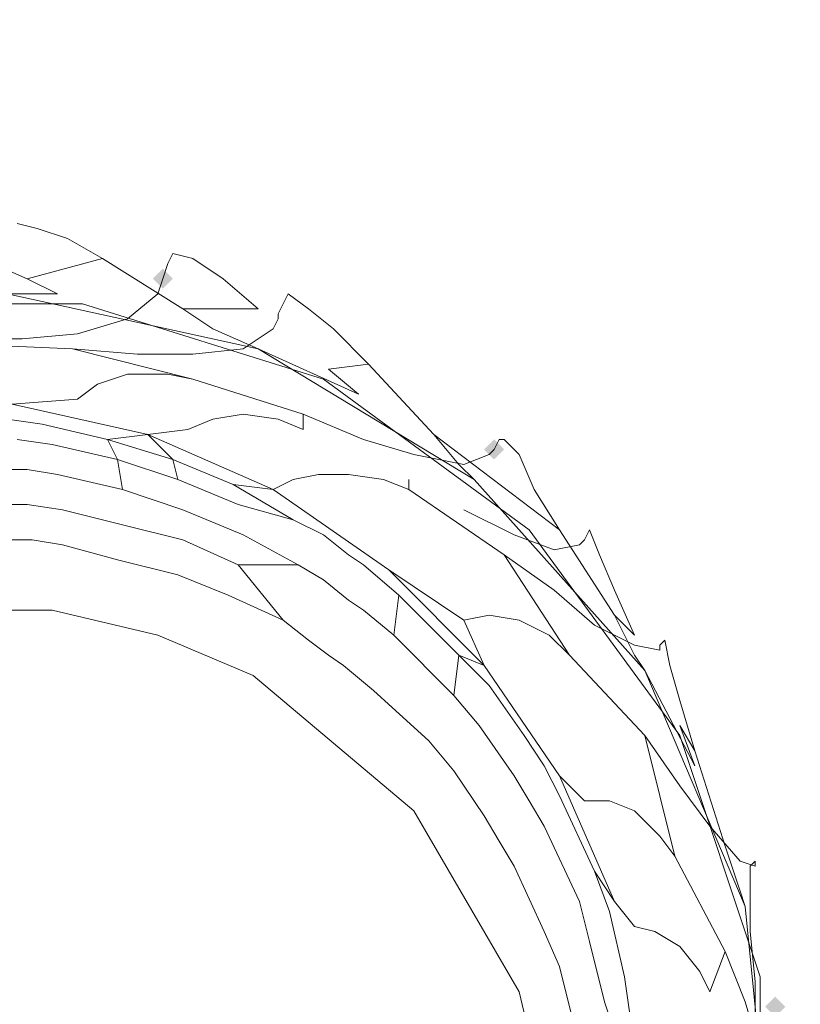
# Model space of a CAD drawing. Units: millimetres. Extents: x 325621 to 333159, y -78910 to -72358.
# Drawn here: x 328030 to 328100, y -74679 to -74591 of the extents above; entities that cross this region are included whole.
import ezdxf

# ---------------------------------------------------------------- set-up
doc = ezdxf.new("R2010")
doc.units = ezdxf.units.MM
doc.layers.add('МАФЫ НАШИ', color=250, linetype='Continuous', lineweight=25)

# ---------------------------------------------------------------- blocks, each defined once
blk = doc.blocks.new('орьнгл7')
at = {"layer": 'МАФЫ НАШИ'}
for points in [[(328043.772, -74614.489), (328043.326, -74614.043), (328042.88, -74613.597), (328042.434, -74614.043), (328041.988, -74614.489), (328042.434, -74614.935), (328042.88, -74615.381), (328043.326, -74614.935)], [(328043.772, -74614.489), (328043.326, -74614.043), (328042.88, -74613.597), (328042.434, -74614.043), (328041.988, -74614.489), (328042.434, -74614.935), (328042.88, -74615.381), (328043.326, -74614.935)], [(328043.772, -74614.489), (328043.326, -74614.043), (328042.88, -74613.597), (328042.434, -74614.043), (328041.988, -74614.489), (328042.434, -74614.935), (328042.88, -74615.381), (328043.326, -74614.935)], [(328043.772, -74614.489), (328043.326, -74614.043), (328042.88, -74613.597), (328042.434, -74614.043), (328041.988, -74614.489), (328042.434, -74614.935), (328042.88, -74615.381), (328043.326, -74614.935)], [(328073.21, -74629.654), (328072.764, -74629.208), (328072.318, -74628.762), (328071.872, -74629.208), (328071.426, -74629.654), (328071.872, -74630.1), (328072.318, -74630.546), (328072.764, -74630.1)], [(328073.21, -74629.654), (328072.764, -74629.208), (328072.318, -74628.762), (328071.872, -74629.208), (328071.426, -74629.654), (328071.872, -74630.1), (328072.318, -74630.546), (328072.764, -74630.1)], [(328073.21, -74629.654), (328072.764, -74629.208), (328072.318, -74628.762), (328071.872, -74629.208), (328071.426, -74629.654), (328071.872, -74630.1), (328072.318, -74630.546), (328072.764, -74630.1)], [(328073.21, -74629.654), (328072.764, -74629.208), (328072.318, -74628.762), (328071.872, -74629.208), (328071.426, -74629.654), (328071.872, -74630.1), (328072.318, -74630.546), (328072.764, -74630.1)], [(328098.188, -74679.163), (328097.742, -74678.717), (328097.296, -74678.271), (328096.85, -74678.717), (328096.404, -74679.163), (328096.85, -74679.609), (328097.296, -74680.055), (328097.742, -74679.609)], [(328098.188, -74679.163), (328097.742, -74678.717), (328097.296, -74678.271), (328096.85, -74678.717), (328096.404, -74679.163), (328096.85, -74679.609), (328097.296, -74680.055), (328097.742, -74679.609)]]:
    blk.add_hatch(color=18, dxfattribs=at).paths.add_polyline_path(points)
at = {"layer": 'МАФЫ НАШИ', "color": 18, "lineweight": 13}
for points in [[(328023.701, -74611.367), (328030.837, -74614.489), (328037.528, -74612.705), (328044.664, -74617.165), (328051.355, -74617.165), (328044.664, -74617.165), (328037.528, -74612.705), (328034.406, -74610.921), (328031.73, -74610.028), (328029.945, -74609.582), (328031.73, -74610.028), (328034.406, -74610.921), (328037.528, -74612.705), (328030.837, -74614.489), (328023.701, -74611.367)], [(328023.701, -74611.367), (328030.837, -74614.489), (328037.528, -74612.705), (328044.664, -74617.165), (328051.355, -74617.165), (328044.664, -74617.165), (328037.528, -74612.705), (328034.406, -74610.921), (328031.73, -74610.028), (328029.945, -74609.582), (328031.73, -74610.028), (328034.406, -74610.921), (328037.528, -74612.705), (328030.837, -74614.489), (328023.701, -74611.367)], [(328043.772, -74612.259), (328043.326, -74613.151), (328043.772, -74612.259)], [(328043.772, -74612.259), (328043.326, -74613.151), (328043.772, -74612.259)], [(328043.326, -74613.151), (328042.88, -74614.489), (328043.326, -74613.151)], [(328043.326, -74613.151), (328042.88, -74614.489), (328043.326, -74613.151)], [(328033.514, -74615.827), (328030.837, -74614.489), (328033.514, -74615.827)], [(328033.514, -74615.827), (328030.837, -74614.489), (328033.514, -74615.827)], [(328096.85, -74692.544), (328094.62, -74670.243), (328094.174, -74668.905), (328094.62, -74670.243), (328085.699, -74649.279), (328090.16, -74657.754), (328085.699, -74649.279), (328084.807, -74647.941), (328085.699, -74649.279), (328070.534, -74632.33), (328069.196, -74630.992), (328070.534, -74632.33), (328051.355, -74620.733), (328060.276, -74624.748), (328051.355, -74620.733), (328047.341, -74618.949), (328051.355, -74620.733), (328029.053, -74615.827), (328033.514, -74615.827), (328029.053, -74615.827)], [(327952.336, -74683.178), (327952.782, -74676.933), (327952.336, -74683.178), (327957.242, -74661.322), (327955.904, -74663.552), (327957.242, -74661.322), (327968.839, -74641.697), (327985.788, -74626.978), (328006.752, -74618.057), (328029.053, -74615.827), (328051.355, -74620.733), (328070.534, -74632.33), (328085.699, -74649.279), (328094.62, -74670.243), (328096.85, -74692.544)], [(327957.242, -74661.322), (327952.336, -74683.178), (327957.242, -74661.322), (327968.839, -74641.697), (327985.788, -74626.978), (328006.752, -74618.057), (328029.053, -74615.827), (328051.355, -74620.733), (328070.534, -74632.33), (328085.699, -74649.279), (328094.62, -74670.243), (328096.85, -74692.544)], [(328096.85, -74692.544), (328094.62, -74670.243), (328094.174, -74668.905), (328094.62, -74670.243), (328085.699, -74649.279), (328090.16, -74657.754), (328085.699, -74649.279), (328084.807, -74647.941), (328085.699, -74649.279), (328070.534, -74632.33), (328069.196, -74630.992), (328070.534, -74632.33), (328051.355, -74620.733), (328060.276, -74624.748), (328051.355, -74620.733), (328047.341, -74618.949), (328051.355, -74620.733), (328029.053, -74615.827), (328033.514, -74615.827), (328029.053, -74615.827)], [(328054.031, -74615.827), (328053.585, -74616.719), (328054.031, -74615.827)], [(328054.031, -74615.827), (328053.585, -74616.719), (328054.031, -74615.827)], [(328035.744, -74616.719), (328012.996, -74616.719), (328035.744, -74616.719)], [(328035.744, -74616.719), (328012.996, -74616.719), (328035.744, -74616.719)], [(328057.153, -74623.409), (328035.744, -74616.719), (328057.153, -74623.409)], [(328057.153, -74623.409), (328035.744, -74616.719), (328057.153, -74623.409)], [(328053.585, -74616.719), (328053.139, -74617.611), (328053.585, -74616.719)], [(328053.585, -74616.719), (328053.139, -74617.611), (328053.585, -74616.719)], [(328047.341, -74618.949), (328044.664, -74617.165), (328047.341, -74618.949)], [(328047.341, -74618.949), (328044.664, -74617.165), (328047.341, -74618.949)], [(328035.298, -74619.395), (328039.758, -74618.057), (328035.298, -74619.395)], [(328035.298, -74619.395), (328039.758, -74618.057), (328035.298, -74619.395)], [(328030.391, -74619.841), (328035.298, -74619.395), (328030.391, -74619.841)], [(328030.391, -74619.841), (328035.298, -74619.395), (328030.391, -74619.841)], [(328040.65, -74621.179), (328045.556, -74621.179), (328040.65, -74621.179)], [(328040.65, -74621.179), (328045.556, -74621.179), (328040.65, -74621.179)], [(328060.276, -74624.748), (328057.599, -74622.517), (328060.276, -74624.748)], [(328060.276, -74624.748), (328057.599, -74622.517), (328060.276, -74624.748)], [(328075.441, -74636.79), (328057.153, -74623.409), (328075.441, -74636.79)], [(328075.441, -74636.79), (328057.153, -74623.409), (328075.441, -74636.79)], [(328029.499, -74625.64), (328035.298, -74625.194), (328029.499, -74625.64), (328041.542, -74628.316), (328045.11, -74627.87), (328041.542, -74628.316), (328052.693, -74633.222), (328054.477, -74632.33), (328052.693, -74633.222), (328062.952, -74640.359), (328069.642, -74644.819), (328062.952, -74640.359), (328071.426, -74648.833), (328069.196, -74647.941), (328071.426, -74648.833), (328062.952, -74640.359), (328052.693, -74633.222), (328049.125, -74632.776), (328052.693, -74633.222), (328041.542, -74628.316), (328037.974, -74628.762), (328043.772, -74630.546), (328044.218, -74632.33), (328043.772, -74630.546)], [(328029.499, -74625.64), (328035.298, -74625.194), (328029.499, -74625.64), (328041.542, -74628.316), (328045.11, -74627.87), (328041.542, -74628.316), (328052.693, -74633.222), (328054.477, -74632.33), (328052.693, -74633.222), (328062.952, -74640.359), (328069.642, -74644.819), (328062.952, -74640.359), (328071.426, -74648.833), (328069.642, -74644.819)], [(328041.542, -74628.316), (328043.772, -74630.546), (328037.974, -74628.762), (328041.542, -74628.316), (328029.499, -74625.64)], [(328071.426, -74648.833), (328078.117, -74658.646), (328083.023, -74669.797), (328081.239, -74667.12), (328078.117, -74660.43), (328081.239, -74667.12), (328083.023, -74669.797), (328078.117, -74658.646), (328071.426, -74648.833), (328069.196, -74647.941), (328071.426, -74648.833), (328062.952, -74640.359), (328052.693, -74633.222), (328049.125, -74632.776), (328052.693, -74633.222), (328041.542, -74628.316), (328037.974, -74628.762), (328043.772, -74630.546), (328044.218, -74632.33), (328043.772, -74630.546), (328049.125, -74632.776), (328043.772, -74630.546), (328041.542, -74628.316), (328043.772, -74630.546), (328037.974, -74628.762), (328041.542, -74628.316), (328029.499, -74625.64)], [(328032.176, -74627.424), (328029.053, -74626.978), (328032.176, -74627.424)], [(328032.176, -74627.424), (328029.053, -74626.978), (328032.176, -74627.424)], [(328045.11, -74627.87), (328047.341, -74626.978), (328045.11, -74627.87)], [(328045.11, -74627.87), (328047.341, -74626.978), (328045.11, -74627.87)], [(328047.341, -74626.978), (328050.017, -74626.532), (328047.341, -74626.978)], [(328047.341, -74626.978), (328050.017, -74626.532), (328047.341, -74626.978)], [(328050.017, -74626.532), (328053.139, -74626.978), (328050.017, -74626.532)], [(328050.017, -74626.532), (328053.139, -74626.978), (328050.017, -74626.532)], [(328033.068, -74629.208), (328029.945, -74628.762), (328033.068, -74629.208)], [(328033.068, -74629.208), (328029.945, -74628.762), (328033.068, -74629.208)], [(328069.196, -74630.992), (328066.966, -74628.316), (328069.196, -74630.992)], [(328069.196, -74630.992), (328066.966, -74628.316), (328069.196, -74630.992)], [(328072.764, -74628.762), (328072.318, -74629.654), (328072.764, -74628.762)], [(328072.764, -74628.762), (328072.318, -74629.654), (328072.764, -74628.762)], [(328073.21, -74628.762), (328072.764, -74628.762), (328073.21, -74628.762)], [(328073.21, -74628.762), (328072.764, -74628.762), (328073.21, -74628.762)], [(328044.218, -74632.33), (328038.866, -74630.546), (328044.218, -74632.33)], [(328044.218, -74632.33), (328038.866, -74630.546), (328044.218, -74632.33)], [(328043.772, -74630.546), (328049.125, -74632.776), (328043.772, -74630.546)], [(328033.514, -74631.884), (328030.837, -74631.438), (328033.514, -74631.884)], [(328033.514, -74631.884), (328030.837, -74631.438), (328033.514, -74631.884)], [(328049.571, -74634.56), (328044.218, -74632.33), (328049.571, -74634.56)], [(328049.571, -74634.56), (328044.218, -74632.33), (328049.571, -74634.56)], [(328054.477, -74632.33), (328056.707, -74631.884), (328054.477, -74632.33)], [(328054.477, -74632.33), (328056.707, -74631.884), (328054.477, -74632.33)], [(328056.707, -74631.884), (328059.383, -74631.884), (328056.707, -74631.884)], [(328056.707, -74631.884), (328059.383, -74631.884), (328056.707, -74631.884)], [(328059.383, -74631.884), (328062.506, -74632.33), (328059.383, -74631.884)], [(328059.383, -74631.884), (328062.506, -74632.33), (328059.383, -74631.884)], [(328044.664, -74635.006), (328039.312, -74633.222), (328044.664, -74635.006)], [(328044.664, -74635.006), (328039.312, -74633.222), (328044.664, -74635.006)], [(328052.693, -74633.222), (328052.693, -74633.222)], [(328052.693, -74633.222), (328052.693, -74633.222)], [(328030.837, -74634.56), (328028.161, -74634.56), (328030.837, -74634.56)], [(328030.837, -74634.56), (328028.161, -74634.56), (328030.837, -74634.56)], [(328039.312, -74636.344), (328033.96, -74635.006), (328039.312, -74636.344)], [(328039.312, -74636.344), (328033.96, -74635.006), (328039.312, -74636.344)], [(328088.822, -74655.078), (328075.441, -74636.79), (328088.822, -74655.078)], [(328088.822, -74655.078), (328075.441, -74636.79), (328088.822, -74655.078)], [(328080.793, -74636.79), (328080.347, -74637.682), (328080.793, -74636.79)], [(328080.793, -74636.79), (328080.347, -74637.682), (328080.793, -74636.79)], [(328080.793, -74636.79), (328080.793, -74636.79)], [(328080.793, -74636.79), (328080.793, -74636.79)], [(328079.901, -74638.128), (328080.347, -74637.682), (328079.901, -74638.128)], [(328079.901, -74638.128), (328080.347, -74637.682), (328079.901, -74638.128)], [(328080.347, -74637.682), (328080.347, -74637.682)], [(328080.347, -74637.682), (328080.347, -74637.682)], [(328077.671, -74642.143), (328073.21, -74639.021), (328077.671, -74642.143)], [(328077.671, -74642.143), (328073.21, -74639.021), (328077.671, -74642.143)], [(328054.923, -74639.913), (328057.153, -74641.251), (328054.923, -74639.913)], [(328054.923, -74639.913), (328057.153, -74641.251), (328054.923, -74639.913)], [(328059.383, -74643.035), (328057.153, -74641.251), (328059.383, -74643.035)], [(328059.383, -74643.035), (328057.153, -74641.251), (328059.383, -74643.035)], [(328077.671, -74642.143), (328081.239, -74645.265), (328077.671, -74642.143)], [(328077.671, -74642.143), (328081.239, -74645.265), (328077.671, -74642.143)], [(328059.383, -74643.035), (328060.722, -74643.927), (328059.383, -74643.035)], [(328059.383, -74643.035), (328060.722, -74643.927), (328059.383, -74643.035)], [(327977.314, -74681.393), (327980.882, -74671.581), (327986.68, -74662.66), (327994.263, -74655.078), (328003.184, -74649.279), (328012.996, -74645.265), (328022.809, -74643.927), (328033.068, -74643.927), (328042.434, -74646.157), (328050.909, -74649.725), (328065.182, -74661.768), (328074.549, -74677.825), (328076.779, -74687.192)], [(327977.314, -74681.393), (327980.882, -74671.581), (327986.68, -74662.66), (327994.263, -74655.078), (328003.184, -74649.279), (328012.996, -74645.265), (328022.809, -74643.927), (328033.068, -74643.927), (328042.434, -74646.157), (328050.909, -74649.725), (328065.182, -74661.768), (328074.549, -74677.825), (328076.779, -74687.192)], [(328076.779, -74687.192), (328074.549, -74677.825), (328065.182, -74661.768), (328050.909, -74649.725), (328042.434, -74646.157), (328033.068, -74643.927), (328022.809, -74643.927)], [(328022.809, -74643.927), (328033.068, -74643.927), (328042.434, -74646.157), (328050.909, -74649.725), (328065.182, -74661.768), (328074.549, -74677.825), (328076.779, -74687.192)], [(328071.872, -74644.373), (328074.549, -74644.819), (328071.872, -74644.373)], [(328071.872, -74644.373), (328074.549, -74644.819), (328071.872, -74644.373)], [(328084.807, -74647.941), (328083.023, -74644.373), (328084.807, -74647.941)], [(328084.807, -74647.941), (328083.023, -74644.373), (328084.807, -74647.941)], [(328053.585, -74644.819), (328055.815, -74646.603), (328053.585, -74644.819)], [(328053.585, -74644.819), (328055.815, -74646.603), (328053.585, -74644.819)], [(328074.549, -74644.819), (328077.225, -74646.157), (328074.549, -74644.819)], [(328074.549, -74644.819), (328077.225, -74646.157), (328074.549, -74644.819)], [(328081.239, -74645.265), (328084.807, -74647.049), (328081.239, -74645.265)], [(328081.239, -74645.265), (328084.807, -74647.049), (328081.239, -74645.265)], [(328079.009, -74647.941), (328077.225, -74646.157), (328079.009, -74647.941)], [(328079.009, -74647.941), (328077.225, -74646.157), (328079.009, -74647.941)], [(328084.807, -74647.049), (328087.037, -74647.495), (328084.807, -74647.049)], [(328084.807, -74647.049), (328087.037, -74647.495), (328084.807, -74647.049)], [(328087.483, -74646.603), (328087.037, -74647.049), (328087.483, -74646.603)], [(328087.483, -74646.603), (328087.037, -74647.049), (328087.483, -74646.603)], [(328087.037, -74647.049), (328087.037, -74647.495), (328087.037, -74647.049)], [(328087.037, -74647.049), (328087.037, -74647.049)], [(328087.037, -74647.049), (328087.037, -74647.495), (328087.037, -74647.049)], [(328087.037, -74647.049), (328087.037, -74647.049)], [(328087.483, -74646.603), (328087.483, -74646.603)], [(328087.483, -74646.603), (328087.483, -74646.603)], [(328071.872, -74650.617), (328069.196, -74647.941), (328071.872, -74650.617)], [(328071.872, -74650.617), (328069.196, -74647.941), (328071.872, -74650.617)], [(328058.937, -74648.833), (328061.614, -74651.063), (328058.937, -74648.833)], [(328058.937, -74648.833), (328061.614, -74651.063), (328058.937, -74648.833)], [(328074.102, -74658.646), (328070.98, -74654.186), (328074.102, -74658.646)], [(328074.102, -74658.646), (328070.98, -74654.186), (328074.102, -74658.646)], [(328090.16, -74657.754), (328088.822, -74654.186), (328090.16, -74657.754)], [(328090.16, -74657.754), (328088.822, -74654.186), (328090.16, -74657.754)], [(328088.822, -74659.538), (328085.699, -74655.078), (328088.822, -74659.538)], [(328088.822, -74659.538), (328085.699, -74655.078), (328088.822, -74659.538)], [(328095.958, -74676.487), (328088.822, -74655.078), (328095.958, -74676.487)], [(328095.958, -74676.487), (328088.822, -74655.078), (328095.958, -74676.487)], [(328066.52, -74655.524), (328068.75, -74658.2), (328066.52, -74655.524)], [(328066.52, -74655.524), (328068.75, -74658.2), (328066.52, -74655.524)], [(328078.117, -74660.43), (328076.779, -74657.754), (328078.117, -74660.43)], [(328078.117, -74660.43), (328076.779, -74657.754), (328078.117, -74660.43)], [(328088.822, -74659.538), (328091.498, -74663.106), (328088.822, -74659.538)], [(328088.822, -74659.538), (328091.498, -74663.106), (328088.822, -74659.538)], [(328080.347, -74660.876), (328082.577, -74660.876), (328080.347, -74660.876)], [(328080.347, -74660.876), (328082.577, -74660.876), (328080.347, -74660.876)], [(328082.577, -74660.876), (328084.807, -74661.768), (328082.577, -74660.876)], [(328082.577, -74660.876), (328084.807, -74661.768), (328082.577, -74660.876)], [(328074.102, -74666.674), (328072.764, -74664.444), (328071.426, -74662.214), (328072.764, -74664.444)], [(328084.807, -74661.768), (328087.037, -74663.998), (328084.807, -74661.768)], [(328084.807, -74661.768), (328087.037, -74663.998), (328084.807, -74661.768)], [(328079.901, -74669.797), (328076.779, -74663.106), (328079.901, -74669.797)], [(328079.901, -74669.797), (328076.779, -74663.106), (328079.901, -74669.797)], [(328091.498, -74663.106), (328094.174, -74666.228), (328091.498, -74663.106)], [(328091.498, -74663.106), (328094.174, -74666.228), (328091.498, -74663.106)], [(328088.375, -74665.782), (328087.037, -74663.998), (328088.375, -74665.782)], [(328088.375, -74665.782), (328087.037, -74663.998), (328088.375, -74665.782)], [(328072.764, -74664.444), (328074.102, -74666.674)], [(328094.174, -74668.905), (328092.836, -74664.89), (328094.174, -74668.905)], [(328094.174, -74668.905), (328092.836, -74664.89), (328094.174, -74668.905)], [(328095.512, -74666.674), (328094.174, -74666.228), (328095.512, -74666.674)], [(328095.512, -74666.674), (328094.174, -74666.228), (328095.512, -74666.674)], [(328095.066, -74666.674), (328095.512, -74666.228), (328095.066, -74666.674)], [(328095.066, -74666.674), (328095.512, -74666.228), (328095.066, -74666.674)], [(328095.512, -74666.228), (328095.512, -74666.674), (328095.512, -74666.228)], [(328095.512, -74666.228), (328095.512, -74666.674), (328095.512, -74666.228)], [(328074.102, -74666.674), (328076.779, -74672.473)], [(328076.779, -74672.473), (328074.102, -74666.674)], [(328095.512, -74666.674), (328095.512, -74666.674)], [(328095.512, -74666.674), (328095.512, -74666.674)], [(328095.512, -74666.674), (328095.512, -74666.674)], [(328095.512, -74666.674), (328095.512, -74666.674)], [(328083.023, -74669.797), (328084.807, -74672.027), (328083.023, -74669.797)], [(328083.023, -74669.797), (328084.807, -74672.027), (328083.023, -74669.797)], [(328083.915, -74676.487), (328082.577, -74670.689), (328083.915, -74676.487)], [(328083.915, -74676.487), (328082.577, -74670.689), (328083.915, -74676.487)], [(328079.455, -74680.947), (328078.117, -74675.595), (328076.779, -74672.473), (328078.117, -74675.595)], [(328084.807, -74672.027), (328086.591, -74672.473), (328084.807, -74672.027)], [(328084.807, -74672.027), (328086.591, -74672.473), (328084.807, -74672.027)], [(328086.591, -74672.473), (328088.822, -74673.811), (328086.591, -74672.473)], [(328086.591, -74672.473), (328088.822, -74673.811), (328086.591, -74672.473)], [(328095.066, -74672.473), (328095.512, -74676.933), (328095.066, -74672.473)], [(328095.066, -74672.473), (328095.512, -74676.933), (328095.066, -74672.473)], [(328088.822, -74673.811), (328090.606, -74676.041), (328088.822, -74673.811)], [(328088.822, -74673.811), (328090.606, -74676.041), (328088.822, -74673.811)], [(328092.836, -74674.257), (328094.62, -74678.717), (328092.836, -74674.257)], [(328092.836, -74674.257), (328094.62, -74678.717), (328092.836, -74674.257)], [(328078.117, -74675.595), (328079.455, -74680.947)], [(328091.498, -74677.825), (328090.606, -74676.041), (328091.498, -74677.825)], [(328091.498, -74677.825), (328090.606, -74676.041), (328091.498, -74677.825)], [(328095.512, -74680.501), (328095.512, -74676.933), (328095.512, -74680.501)], [(328095.512, -74680.501), (328095.512, -74676.933), (328095.512, -74680.501)], [(328095.958, -74699.235), (328095.958, -74676.487), (328095.958, -74699.235)], [(328095.958, -74699.235), (328095.958, -74676.487), (328095.958, -74699.235)], [(328083.023, -74681.393), (328082.131, -74678.717), (328083.023, -74681.393)], [(328083.023, -74681.393), (328082.131, -74678.717), (328083.023, -74681.393)], [(328094.62, -74678.717), (328095.958, -74683.178), (328094.62, -74678.717)], [(328094.62, -74678.717), (328095.958, -74683.178), (328094.62, -74678.717)]]:
    blk.add_lwpolyline(points, dxfattribs=at)
for points in [[(328043.772, -74612.259), (328045.556, -74612.705), (328048.233, -74614.489), (328051.355, -74617.165), (328048.233, -74614.489), (328045.556, -74612.705)], [(328043.772, -74612.259), (328045.556, -74612.705), (328048.233, -74614.489), (328051.355, -74617.165), (328048.233, -74614.489), (328045.556, -74612.705)], [(328039.758, -74618.057), (328042.434, -74615.827), (328042.88, -74614.489), (328042.434, -74615.827)], [(328039.758, -74618.057), (328042.434, -74615.827), (328042.88, -74614.489), (328042.434, -74615.827)], [(328073.21, -74628.762), (328074.549, -74630.1), (328075.887, -74633.222), (328078.117, -74636.79), (328066.966, -74628.316), (328061.168, -74622.071), (328058.045, -74618.949), (328055.815, -74617.165), (328054.031, -74615.827), (328055.815, -74617.165), (328058.045, -74618.949), (328061.168, -74622.071), (328057.599, -74622.517), (328061.168, -74622.071), (328066.966, -74628.316), (328078.117, -74636.79), (328083.023, -74644.373), (328084.807, -74646.157), (328083.023, -74644.373), (328078.117, -74636.79), (328075.887, -74633.222), (328074.549, -74630.1)], [(328073.21, -74628.762), (328074.549, -74630.1), (328075.887, -74633.222), (328078.117, -74636.79), (328066.966, -74628.316), (328061.168, -74622.071), (328058.045, -74618.949), (328055.815, -74617.165), (328054.031, -74615.827), (328055.815, -74617.165), (328058.045, -74618.949), (328061.168, -74622.071), (328057.599, -74622.517), (328061.168, -74622.071), (328066.966, -74628.316), (328078.117, -74636.79), (328083.023, -74644.373), (328084.807, -74646.157), (328083.023, -74644.373), (328078.117, -74636.79), (328075.887, -74633.222), (328074.549, -74630.1)], [(327973.299, -74739.378), (327959.918, -74720.644), (327952.782, -74699.235), (327952.782, -74676.487), (327959.918, -74655.078), (327973.299, -74636.79), (327991.587, -74623.409), (328012.996, -74616.719), (328035.744, -74616.719), (328057.153, -74623.409), (328075.441, -74636.79), (328088.822, -74655.078), (328095.958, -74676.487), (328095.958, -74699.235), (328088.822, -74720.644), (328075.441, -74739.378), (328057.153, -74752.312), (328035.744, -74759.449), (328012.996, -74759.449), (327991.587, -74752.312)], [(328057.153, -74623.409), (328075.441, -74636.79), (328088.822, -74655.078), (328095.958, -74676.487), (328095.958, -74699.235), (328088.822, -74720.644), (328075.441, -74739.378), (328057.153, -74752.312), (328035.744, -74759.449), (328012.996, -74759.449), (327991.587, -74752.312), (327973.299, -74739.378), (327959.918, -74720.644), (327952.782, -74699.235), (327952.782, -74676.487), (327959.918, -74655.078), (327973.299, -74636.79), (327991.587, -74623.409), (328012.996, -74616.719), (328035.744, -74616.719)], [(328075.441, -74636.79), (328057.153, -74623.409), (328035.744, -74616.719), (328012.996, -74616.719), (327991.587, -74623.409), (327973.299, -74636.79), (327959.918, -74655.078), (327952.782, -74676.487), (327952.782, -74699.235), (327959.918, -74720.644), (327973.299, -74739.378), (327991.587, -74752.312), (328012.996, -74759.449), (328035.744, -74759.449), (328057.153, -74752.312), (328075.441, -74739.378), (328088.822, -74720.644), (328095.958, -74699.235), (328095.958, -74676.487), (328088.822, -74655.078)], [(327959.918, -74720.644), (327973.299, -74739.378), (327991.587, -74752.312), (328012.996, -74759.449), (328035.744, -74759.449), (328057.153, -74752.312), (328075.441, -74739.378), (328088.822, -74720.644), (328095.958, -74699.235), (328095.958, -74676.487), (328088.822, -74655.078), (328075.441, -74636.79), (328057.153, -74623.409), (328035.744, -74616.719), (328012.996, -74616.719), (327991.587, -74623.409), (327973.299, -74636.79), (327959.918, -74655.078), (327952.782, -74676.487), (327952.782, -74699.235)], [(328045.556, -74621.179), (328050.017, -74620.733), (328052.693, -74618.949), (328053.139, -74618.057), (328053.139, -74617.611), (328053.139, -74618.057), (328052.693, -74618.949), (328050.017, -74620.733)], [(328045.556, -74621.179), (328050.017, -74620.733), (328052.693, -74618.949), (328053.139, -74618.057), (328053.139, -74617.611), (328053.139, -74618.057), (328052.693, -74618.949), (328050.017, -74620.733)], [(328018.795, -74621.179), (328021.917, -74620.287), (328024.593, -74620.287), (328024.593, -74619.841), (328030.391, -74619.841), (328024.593, -74619.841), (328024.593, -74620.287), (328034.852, -74620.733), (328024.593, -74620.287), (328021.917, -74620.287)], [(328018.795, -74621.179), (328021.917, -74620.287), (328024.593, -74620.287), (328024.593, -74619.841), (328030.391, -74619.841), (328024.593, -74619.841), (328024.593, -74620.287), (328034.852, -74620.733), (328024.593, -74620.287), (328021.917, -74620.287)], [(328045.556, -74623.409), (328043.326, -74622.963), (328045.556, -74623.409), (328034.852, -74620.733), (328040.65, -74621.179), (328034.852, -74620.733), (328045.556, -74623.409), (328055.369, -74626.532)], [(328045.556, -74623.409), (328043.326, -74622.963), (328045.556, -74623.409), (328034.852, -74620.733), (328040.65, -74621.179), (328034.852, -74620.733), (328045.556, -74623.409), (328055.369, -74626.532)], [(328035.298, -74625.194), (328037.082, -74623.855), (328039.758, -74622.963), (328043.326, -74622.963), (328039.758, -74622.963), (328037.082, -74623.855)], [(328035.298, -74625.194), (328037.082, -74623.855), (328039.758, -74622.963), (328043.326, -74622.963), (328039.758, -74622.963), (328037.082, -74623.855)], [(328055.369, -74627.87), (328053.139, -74626.978), (328055.369, -74627.87), (328055.369, -74626.532), (328060.722, -74628.762), (328055.369, -74626.532)], [(328055.369, -74627.87), (328053.139, -74626.978), (328055.369, -74627.87), (328055.369, -74626.532), (328060.722, -74628.762), (328055.369, -74626.532)], [(328037.974, -74628.762), (328038.866, -74630.546), (328037.974, -74628.762), (328032.176, -74627.424)], [(328037.974, -74628.762), (328038.866, -74630.546), (328037.974, -74628.762), (328032.176, -74627.424)], [(328060.722, -74628.762), (328065.182, -74630.1), (328069.642, -74630.992), (328071.872, -74630.1), (328072.318, -74629.654), (328071.872, -74630.1), (328069.642, -74630.992), (328065.182, -74630.1)], [(328060.722, -74628.762), (328065.182, -74630.1), (328069.642, -74630.992), (328071.872, -74630.1), (328072.318, -74629.654), (328071.872, -74630.1), (328069.642, -74630.992), (328065.182, -74630.1)], [(328038.866, -74630.546), (328039.312, -74633.222), (328038.866, -74630.546), (328033.068, -74629.208)], [(328038.866, -74630.546), (328039.312, -74633.222), (328038.866, -74630.546), (328033.068, -74629.208)], [(328030.837, -74631.438), (328027.715, -74631.438)], [(328030.837, -74631.438), (328027.715, -74631.438)], [(328039.312, -74633.222), (328033.514, -74631.884)], [(328039.312, -74633.222), (328033.514, -74631.884)], [(328064.736, -74633.222), (328064.736, -74632.33), (328064.736, -74633.222), (328062.506, -74632.33)], [(328064.736, -74633.222), (328064.736, -74632.33), (328064.736, -74633.222), (328062.506, -74632.33)], [(328054.477, -74635.898), (328049.571, -74634.56), (328054.477, -74635.898), (328049.125, -74632.776)], [(328054.477, -74635.898), (328049.571, -74634.56), (328054.477, -74635.898), (328049.125, -74632.776)], [(328073.21, -74639.021), (328079.009, -74647.941), (328073.21, -74639.021), (328064.736, -74633.222)], [(328073.21, -74639.021), (328079.009, -74647.941), (328073.21, -74639.021), (328064.736, -74633.222)], [(328033.96, -74635.006), (328030.837, -74634.56)], [(328033.96, -74635.006), (328030.837, -74634.56)], [(328054.923, -74639.913), (328049.571, -74639.913), (328053.585, -74644.819), (328048.679, -74642.589), (328053.585, -74644.819), (328049.571, -74639.913), (328044.664, -74637.682), (328049.571, -74639.913), (328054.923, -74639.913), (328050.017, -74637.236), (328044.664, -74635.006), (328050.017, -74637.236)], [(328054.923, -74639.913), (328049.571, -74639.913), (328053.585, -74644.819), (328048.679, -74642.589), (328053.585, -74644.819), (328049.571, -74639.913), (328044.664, -74637.682), (328049.571, -74639.913), (328054.923, -74639.913), (328050.017, -74637.236), (328044.664, -74635.006), (328050.017, -74637.236)], [(328069.642, -74635.006), (328074.102, -74637.236), (328077.671, -74638.574), (328079.901, -74638.128), (328077.671, -74638.574), (328074.102, -74637.236)], [(328069.642, -74635.006), (328074.102, -74637.236), (328077.671, -74638.574), (328079.901, -74638.128), (328077.671, -74638.574), (328074.102, -74637.236)], [(328054.477, -74635.898), (328057.153, -74637.236), (328059.383, -74639.021), (328057.153, -74637.236)], [(328054.477, -74635.898), (328057.153, -74637.236), (328059.383, -74639.021), (328057.153, -74637.236)], [(328044.664, -74637.682), (328039.312, -74636.344)], [(328044.664, -74637.682), (328039.312, -74636.344)], [(328080.793, -74636.79), (328081.685, -74639.021), (328083.023, -74642.143), (328084.807, -74646.157), (328083.023, -74642.143), (328081.685, -74639.021)], [(328080.793, -74636.79), (328081.685, -74639.021), (328083.023, -74642.143), (328084.807, -74646.157), (328083.023, -74642.143), (328081.685, -74639.021)], [(328028.161, -74637.682), (328031.283, -74637.682), (328028.161, -74637.682), (328022.809, -74637.682), (328017.01, -74638.128), (328022.809, -74637.682)], [(328028.161, -74637.682), (328031.283, -74637.682), (328028.161, -74637.682), (328022.809, -74637.682), (328017.01, -74638.128), (328022.809, -74637.682)], [(328038.866, -74639.467), (328033.96, -74638.128), (328031.283, -74637.682), (328033.96, -74638.128)], [(328038.866, -74639.467), (328033.96, -74638.128), (328031.283, -74637.682), (328033.96, -74638.128)], [(328048.679, -74642.589), (328044.218, -74640.805), (328038.866, -74639.467), (328044.218, -74640.805)], [(328048.679, -74642.589), (328044.218, -74640.805), (328038.866, -74639.467), (328044.218, -74640.805)], [(328059.383, -74639.021), (328060.722, -74639.913), (328063.844, -74642.589), (328060.722, -74639.913)], [(328059.383, -74639.021), (328060.722, -74639.913), (328063.844, -74642.589), (328060.722, -74639.913)], [(328063.398, -74646.157), (328063.844, -74642.589), (328063.398, -74646.157), (328068.75, -74651.509)], [(328063.398, -74646.157), (328063.844, -74642.589), (328063.398, -74646.157), (328068.75, -74651.509)], [(328068.75, -74651.509), (328069.196, -74647.941), (328063.844, -74642.589), (328069.196, -74647.941), (328068.75, -74651.509), (328070.98, -74654.186)], [(328068.75, -74651.509), (328069.196, -74647.941), (328063.844, -74642.589), (328069.196, -74647.941), (328068.75, -74651.509), (328070.98, -74654.186)], [(328060.722, -74643.927), (328063.398, -74646.157)], [(328060.722, -74643.927), (328063.398, -74646.157)], [(328080.347, -74660.876), (328078.117, -74658.646), (328071.426, -74648.833), (328069.642, -74644.819), (328071.872, -74644.373), (328069.642, -74644.819), (328071.872, -74644.373), (328069.642, -74644.819), (328071.426, -74648.833), (328078.117, -74658.646), (328080.347, -74660.876), (328078.117, -74658.646), (328083.023, -74669.797), (328078.117, -74658.646)], [(328057.599, -74647.941), (328055.815, -74646.603), (328057.599, -74647.941), (328058.937, -74648.833)], [(328057.599, -74647.941), (328055.815, -74646.603), (328057.599, -74647.941), (328058.937, -74648.833)], [(328087.483, -74646.603), (328087.929, -74648.833), (328088.822, -74651.955), (328090.16, -74656.416), (328088.822, -74654.186), (328090.16, -74656.416), (328092.836, -74664.89), (328090.16, -74656.416), (328088.822, -74651.955), (328087.929, -74648.833)], [(328087.483, -74646.603), (328087.929, -74648.833), (328088.822, -74651.955), (328090.16, -74656.416), (328088.822, -74654.186), (328090.16, -74656.416), (328092.836, -74664.89), (328090.16, -74656.416), (328088.822, -74651.955), (328087.929, -74648.833)], [(328085.699, -74655.078), (328088.375, -74665.782), (328085.699, -74655.078), (328079.009, -74647.941)], [(328085.699, -74655.078), (328088.375, -74665.782), (328085.699, -74655.078), (328079.009, -74647.941)], [(328074.995, -74655.078), (328071.872, -74650.617), (328074.995, -74655.078), (328076.779, -74657.754)], [(328074.995, -74655.078), (328071.872, -74650.617), (328074.995, -74655.078), (328076.779, -74657.754)], [(328061.614, -74651.063), (328066.52, -74655.524)], [(328061.614, -74651.063), (328066.52, -74655.524)], [(328071.426, -74662.214), (328068.75, -74658.2)], [(328071.426, -74662.214), (328068.75, -74658.2)], [(328075.441, -74660.876), (328074.102, -74658.646), (328075.441, -74660.876), (328076.779, -74663.106)], [(328075.441, -74660.876), (328074.102, -74658.646), (328075.441, -74660.876), (328076.779, -74663.106)], [(328078.117, -74660.43), (328081.239, -74667.12)], [(328074.102, -74666.674), (328072.764, -74664.444), (328071.426, -74662.214), (328072.764, -74664.444)], [(328092.836, -74674.257), (328091.498, -74677.825), (328092.836, -74674.257), (328088.375, -74665.782)], [(328092.836, -74674.257), (328091.498, -74677.825), (328092.836, -74674.257), (328088.375, -74665.782)], [(328074.102, -74666.674), (328076.779, -74672.473)], [(328081.239, -74667.12), (328082.577, -74670.689), (328081.239, -74667.12), (328083.023, -74669.797), (328081.239, -74667.12), (328082.577, -74670.689)], [(328095.066, -74666.674), (328095.066, -74669.351), (328095.066, -74672.473), (328095.066, -74669.351)], [(328095.066, -74666.674), (328095.066, -74669.351), (328095.066, -74672.473), (328095.066, -74669.351)], [(328080.793, -74673.365), (328079.901, -74669.797), (328080.793, -74673.365), (328082.131, -74678.717)], [(328080.793, -74673.365), (328079.901, -74669.797), (328080.793, -74673.365), (328082.131, -74678.717)], [(328079.455, -74680.947), (328078.117, -74675.595), (328076.779, -74672.473), (328078.117, -74675.595)], [(328083.915, -74676.487), (328084.361, -74679.609)], [(328083.915, -74676.487), (328084.361, -74679.609)]]:
    blk.add_lwpolyline(points, close=True, dxfattribs=at)
at = {"layer": 'МАФЫ НАШИ', "color": 18}
blk.add_spline([(325696.863, -75245.146), (325766.666, -76064.108), (326402.117, -76589.734), (326571.23, -78147.227), (327294.159, -78750.112), (328091.017, -78896.808), (329149.985, -78245.449), (329186.181, -77844.567), (329303.899, -77794.818), (329370.19, -77781.51), (329616.438, -78162.939), (330129.215, -78234.867), (330619.843, -78591.073), (331145.314, -78553.621), (331907.839, -77856.804), (332849.016, -77203.509), (332988.309, -76576.571), (332988.309, -76446.034), (333093.249, -75695.052), (333158.483, -75128.129), (333152.307, -74837.15), (333152.165, -74709.047), (332775.36, -74004.542), (332215.288, -73322.559), (331560.389, -72971.923), (330803.832, -72685.307), (330194.283, -73240.891), (330004.757, -73661.396), (329849.812, -73746.734), (329612.004, -73531.737), (329390.598, -73179.861), (329212.631, -73114.553), (328905.57, -72943.581), (328477.424, -72511.793), (328153.832, -72405.014), (327089.888, -72878.245), (326966.18, -73388.852), (326861.026, -73662.164), (326673.117, -73939.595), (325844.09, -74618.473), (325721.278, -74957.621), (325697.314, -75195.218), (325696.863, -75245.146)], degree=3, dxfattribs=at)

msp = doc.modelspace()

# ---------------------------------------------------------------- block references
at = {"layer": 'МАФЫ НАШИ', "color": 18}
msp.add_blockref('орьнгл7', (0, 0), dxfattribs=at)

doc.saveas('drawing.dxf')
